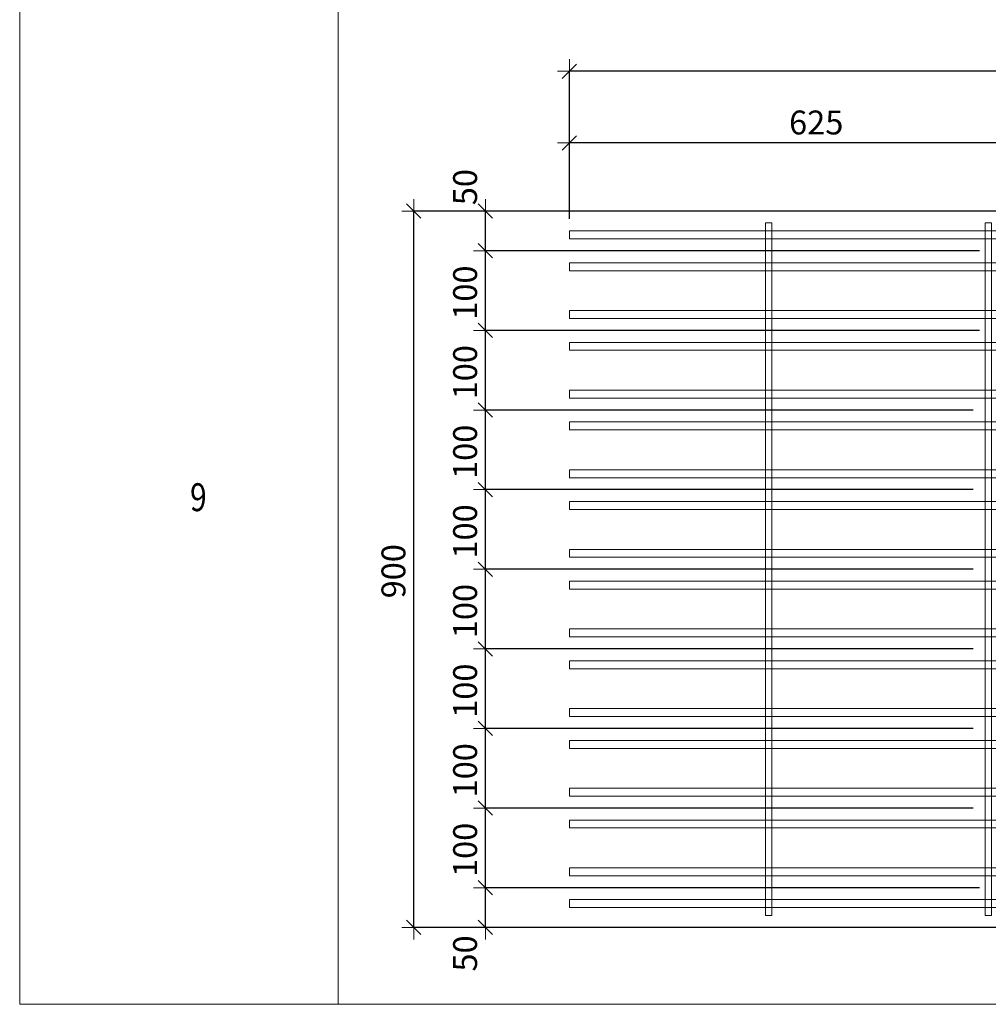
# Model space of a CAD drawing. Units: metres. Extents: x -7.9 to 22.6, y -30.7 to 22.3.
# Drawn here: x 13 to 14.2, y -30.7 to -29.4 of the extents above; entities that cross this region are included whole.
import ezdxf

# ---------------------------------------------------------------- set-up
doc = ezdxf.new("R2010")
doc.units = ezdxf.units.M
doc.header["$PDMODE"] = 65
doc.linetypes.add('AUSGEZOGEN', pattern=[0])
for name, color, linetype, lineweight in [('1_TEIL', 59, 'AUSGEZOGEN', 13), ('EINLAGEN', 252, 'AUSGEZOGEN', 13), ('STANDARD', 7, 'AUSGEZOGEN', 13), ('VERMASSUNG_PRODUKTION', 6, 'AUSGEZOGEN', 13)]:
    doc.layers.add(name, color=color, linetype=linetype, lineweight=lineweight)
doc.styles.add('ARIAL', font='ARIAL.TTF')
doc.dimstyles.new('DIMSTYLE_3', dxfattribs={"dimtxt": 0.03, "dimasz": 0.03, "dimexe": 0, "dimexo": 0, "dimgap": 0.015, "dimtad": 2, "dimdec": 0, "dimlfac": 1000, "dimrnd": 0.1, "dimzin": 12, "dimdsep": 46, "dimtxsty": 'ARIAL', "dimblk1": 'ALL_ML_STRICH', "dimblk2": 'ALL_ML_STRICH', "dimsah": 1, "dimcen": 0, "dimclrd": 7, "dimclre": 6, "dimclrt": 7, "dimadec": 0, "dimazin": 0, "dimtfac": 1, "dimtdec": 0, "dimtix": 1, "dimtmove": 2, "dimatfit": 3, "dimfxl": 0, "dimtzin": 0, "dimlwd": 0, "dimlwe": 13, "dimarcsym": 0})
doc.dimstyles.new('DIMSTYLE_7', dxfattribs={"dimtxt": 0.03, "dimasz": 0.03, "dimexe": 0, "dimexo": 0, "dimgap": 0.015, "dimtad": 2, "dimdec": 0, "dimlfac": 1000, "dimrnd": 0.1, "dimzin": 12, "dimdsep": 46, "dimtxsty": 'ARIAL', "dimblk1": 'ALL_ML_STRICH', "dimblk2": 'ALL_ML_STRICH', "dimsah": 1, "dimcen": 0, "dimclrd": 7, "dimclre": 6, "dimclrt": 7, "dimadec": 0, "dimazin": 0, "dimtfac": 1, "dimtdec": 0, "dimtix": 1, "dimtmove": 2, "dimatfit": 3, "dimfxl": 0, "dimtvp": 1.2, "dimtzin": 0, "dimlwd": 0, "dimlwe": 13, "dimarcsym": 0})

# ---------------------------------------------------------------- blocks, each defined once
blk = doc.blocks.new('ALL_ML_STRICH')
at = {"color": 0, "linetype": 'ByBlock', "lineweight": -2}
for p, q in [((0, -0.5), (0, 0.5)), ((-1, 0), (0.5, 0)), ((-0.3, -0.3), (0.3, 0.3))]:
    blk.add_line(p, q, dxfattribs=at)
blk = doc.blocks.new('*D4887')
at = {"layer": 'DEFPOINTS', "color": 6, "lineweight": 13, "transparency": 33554687}
for p in [(14.2912, -29.6731), (13.4706, -30.5731), (14.2912, -30.5731)]:
    blk.add_point(p, dxfattribs=at)
at = {"layer": 'VERMASSUNG_PRODUKTION', "color": 6, "linetype": 'AUSGEZOGEN', "lineweight": -2, "transparency": 33554687}
for p, q in [((14.2762, -29.6731), (13.4706, -29.6731)), ((14.2762, -30.5731), (13.4706, -30.5731))]:
    blk.add_line(p, q, dxfattribs=at)
at = {"layer": 'VERMASSUNG_PRODUKTION', "color": 6, "lineweight": -2, "transparency": 33554687}
blk.add_line((13.4706, -30.5731), (13.4706, -29.6731), dxfattribs=at)
at = {"layer": 'VERMASSUNG_PRODUKTION', "color": 7, "lineweight": 13, "transparency": 33554687, "xscale": 0.03, "yscale": 0.03, "zscale": 0.03}
for p, rotation in [((13.4706, -29.6731), 90), ((13.4706, -30.5731), 270)]:
    blk.add_blockref('ALL_ML_STRICH', p, dxfattribs=dict(at, rotation=rotation))
at = {"layer": 'VERMASSUNG_PRODUKTION', "color": 7, "lineweight": 13, "transparency": 33554687, "insert": (13.4451, -30.1256), "char_height": 0.03, "width": 0.09, "attachment_point": 5, "rotation": 90, "style": 'ARIAL'}
blk.add_mtext('\\A1;{900}', dxfattribs=at)
blk = doc.blocks.new('*D5026')
at = {"layer": 'DEFPOINTS', "color": 6, "lineweight": 13, "transparency": 33554687}
for p in [(15.0362, -29.4975), (13.6662, -29.6981), (15.0362, -29.6981)]:
    blk.add_point(p, dxfattribs=at)
at = {"layer": 'VERMASSUNG_PRODUKTION', "color": 6, "linetype": 'AUSGEZOGEN', "lineweight": -2, "transparency": 33554687}
for p, q in [((13.6662, -29.6831), (13.6662, -29.4975)), ((15.0362, -29.6831), (15.0362, -29.4975))]:
    blk.add_line(p, q, dxfattribs=at)
at = {"layer": 'VERMASSUNG_PRODUKTION', "color": 6, "lineweight": -2, "transparency": 33554687}
blk.add_line((15.0362, -29.4975), (13.6662, -29.4975), dxfattribs=at)
at = {"layer": 'VERMASSUNG_PRODUKTION', "color": 7, "lineweight": 13, "transparency": 33554687, "xscale": 0.03, "yscale": 0.03, "zscale": 0.03}
for p, rotation in [((13.6662, -29.4975), 180), ((15.0362, -29.4975), 360)]:
    blk.add_blockref('ALL_ML_STRICH', p, dxfattribs=dict(at, rotation=rotation))
at = {"layer": 'VERMASSUNG_PRODUKTION', "color": 7, "lineweight": 13, "transparency": 33554687, "insert": (14.3476, -29.4719), "char_height": 0.03, "width": 0.12, "attachment_point": 5, "style": 'ARIAL'}
blk.add_mtext('\\A1;{1370}', dxfattribs=at)
blk = doc.blocks.new('*D5029')
at = {"layer": 'DEFPOINTS', "color": 6, "lineweight": 13, "transparency": 33554687}
for p in [(14.2912, -29.5875), (14.2912, -29.6731), (13.6662, -29.6981)]:
    blk.add_point(p, dxfattribs=at)
at = {"layer": 'VERMASSUNG_PRODUKTION', "color": 6, "linetype": 'AUSGEZOGEN', "lineweight": -2, "transparency": 33554687}
for p, q in [((13.6662, -29.6831), (13.6662, -29.5875)), ((14.2912, -29.6581), (14.2912, -29.5875))]:
    blk.add_line(p, q, dxfattribs=at)
at = {"layer": 'VERMASSUNG_PRODUKTION', "color": 6, "lineweight": -2, "transparency": 33554687}
blk.add_line((14.2912, -29.5875), (13.6662, -29.5875), dxfattribs=at)
at = {"layer": 'VERMASSUNG_PRODUKTION', "color": 7, "lineweight": 13, "transparency": 33554687, "xscale": 0.03, "yscale": 0.03, "zscale": 0.03}
for p, rotation in [((13.6662, -29.5875), 180), ((14.2912, -29.5875), 360)]:
    blk.add_blockref('ALL_ML_STRICH', p, dxfattribs=dict(at, rotation=rotation))
at = {"layer": 'VERMASSUNG_PRODUKTION', "color": 7, "lineweight": 13, "transparency": 33554687, "insert": (13.9761, -29.5619), "char_height": 0.03, "width": 0.09, "attachment_point": 5, "style": 'ARIAL'}
blk.add_mtext('\\A1;{625}', dxfattribs=at)
blk = doc.blocks.new('*D5074')
at = {"layer": 'DEFPOINTS', "color": 6, "lineweight": 13, "transparency": 33554687}
for p in [(14.1962, -30.5231), (13.5606, -30.5731), (14.2912, -30.5731)]:
    blk.add_point(p, dxfattribs=at)
at = {"layer": 'VERMASSUNG_PRODUKTION', "color": 6, "linetype": 'AUSGEZOGEN', "lineweight": -2, "transparency": 33554687}
for p, q in [((14.1812, -30.5231), (13.5606, -30.5231)), ((14.2762, -30.5731), (13.5606, -30.5731))]:
    blk.add_line(p, q, dxfattribs=at)
at = {"layer": 'VERMASSUNG_PRODUKTION', "color": 6, "lineweight": -2, "transparency": 33554687}
blk.add_line((13.5606, -30.5731), (13.5606, -30.5231), dxfattribs=at)
at = {"layer": 'VERMASSUNG_PRODUKTION', "color": 7, "lineweight": 13, "transparency": 33554687, "xscale": 0.03, "yscale": 0.03, "zscale": 0.03}
for p, rotation in [((13.5606, -30.5231), 90), ((13.5606, -30.5731), 270)]:
    blk.add_blockref('ALL_ML_STRICH', p, dxfattribs=dict(at, rotation=rotation))
at = {"layer": 'VERMASSUNG_PRODUKTION', "color": 7, "lineweight": 13, "transparency": 33554687, "insert": (13.5351, -30.6057), "char_height": 0.03, "width": 0.06, "attachment_point": 5, "rotation": 90, "style": 'ARIAL'}
blk.add_mtext('\\A1;{50}', dxfattribs=at)
blk = doc.blocks.new('*D5075')
at = {"layer": 'DEFPOINTS', "color": 6, "lineweight": 13, "transparency": 33554687}
for p in [(14.1882, -30.4231), (13.5606, -30.5231), (14.1962, -30.5231)]:
    blk.add_point(p, dxfattribs=at)
at = {"layer": 'VERMASSUNG_PRODUKTION', "color": 6, "linetype": 'AUSGEZOGEN', "lineweight": -2, "transparency": 33554687}
for p, q in [((14.1732, -30.4231), (13.5606, -30.4231)), ((14.1812, -30.5231), (13.5606, -30.5231))]:
    blk.add_line(p, q, dxfattribs=at)
at = {"layer": 'VERMASSUNG_PRODUKTION', "color": 6, "lineweight": -2, "transparency": 33554687}
blk.add_line((13.5606, -30.5231), (13.5606, -30.4231), dxfattribs=at)
at = {"layer": 'VERMASSUNG_PRODUKTION', "color": 7, "lineweight": 13, "transparency": 33554687, "xscale": 0.03, "yscale": 0.03, "zscale": 0.03}
for p, rotation in [((13.5606, -30.4231), 90), ((13.5606, -30.5231), 270)]:
    blk.add_blockref('ALL_ML_STRICH', p, dxfattribs=dict(at, rotation=rotation))
at = {"layer": 'VERMASSUNG_PRODUKTION', "color": 7, "lineweight": 13, "transparency": 33554687, "insert": (13.5351, -30.4756), "char_height": 0.03, "width": 0.09, "attachment_point": 5, "rotation": 90, "style": 'ARIAL'}
blk.add_mtext('\\A1;{100}', dxfattribs=at)
blk = doc.blocks.new('*D5076')
at = {"layer": 'DEFPOINTS', "color": 6, "lineweight": 13, "transparency": 33554687}
for p in [(14.1882, -30.3231), (13.5606, -30.4231), (14.1882, -30.4231)]:
    blk.add_point(p, dxfattribs=at)
at = {"layer": 'VERMASSUNG_PRODUKTION', "color": 6, "linetype": 'AUSGEZOGEN', "lineweight": -2, "transparency": 33554687}
for p, q in [((14.1732, -30.3231), (13.5606, -30.3231)), ((14.1732, -30.4231), (13.5606, -30.4231))]:
    blk.add_line(p, q, dxfattribs=at)
at = {"layer": 'VERMASSUNG_PRODUKTION', "color": 6, "lineweight": -2, "transparency": 33554687}
blk.add_line((13.5606, -30.4231), (13.5606, -30.3231), dxfattribs=at)
at = {"layer": 'VERMASSUNG_PRODUKTION', "color": 7, "lineweight": 13, "transparency": 33554687, "xscale": 0.03, "yscale": 0.03, "zscale": 0.03}
for p, rotation in [((13.5606, -30.3231), 90), ((13.5606, -30.4231), 270)]:
    blk.add_blockref('ALL_ML_STRICH', p, dxfattribs=dict(at, rotation=rotation))
at = {"layer": 'VERMASSUNG_PRODUKTION', "color": 7, "lineweight": 13, "transparency": 33554687, "insert": (13.5351, -30.3756), "char_height": 0.03, "width": 0.09, "attachment_point": 5, "rotation": 90, "style": 'ARIAL'}
blk.add_mtext('\\A1;{100}', dxfattribs=at)
blk = doc.blocks.new('*D5077')
at = {"layer": 'DEFPOINTS', "color": 6, "lineweight": 13, "transparency": 33554687}
for p in [(14.1882, -30.2231), (13.5606, -30.3231), (14.1882, -30.3231)]:
    blk.add_point(p, dxfattribs=at)
at = {"layer": 'VERMASSUNG_PRODUKTION', "color": 6, "linetype": 'AUSGEZOGEN', "lineweight": -2, "transparency": 33554687}
for p, q in [((14.1732, -30.2231), (13.5606, -30.2231)), ((14.1732, -30.3231), (13.5606, -30.3231))]:
    blk.add_line(p, q, dxfattribs=at)
at = {"layer": 'VERMASSUNG_PRODUKTION', "color": 6, "lineweight": -2, "transparency": 33554687}
blk.add_line((13.5606, -30.3231), (13.5606, -30.2231), dxfattribs=at)
at = {"layer": 'VERMASSUNG_PRODUKTION', "color": 7, "lineweight": 13, "transparency": 33554687, "xscale": 0.03, "yscale": 0.03, "zscale": 0.03}
for p, rotation in [((13.5606, -30.2231), 90), ((13.5606, -30.3231), 270)]:
    blk.add_blockref('ALL_ML_STRICH', p, dxfattribs=dict(at, rotation=rotation))
at = {"layer": 'VERMASSUNG_PRODUKTION', "color": 7, "lineweight": 13, "transparency": 33554687, "insert": (13.5351, -30.2756), "char_height": 0.03, "width": 0.09, "attachment_point": 5, "rotation": 90, "style": 'ARIAL'}
blk.add_mtext('\\A1;{100}', dxfattribs=at)
blk = doc.blocks.new('*D5078')
at = {"layer": 'DEFPOINTS', "color": 6, "lineweight": 13, "transparency": 33554687}
for p in [(14.1882, -30.1231), (13.5606, -30.2231), (14.1882, -30.2231)]:
    blk.add_point(p, dxfattribs=at)
at = {"layer": 'VERMASSUNG_PRODUKTION', "color": 6, "linetype": 'AUSGEZOGEN', "lineweight": -2, "transparency": 33554687}
for p, q in [((14.1732, -30.1231), (13.5606, -30.1231)), ((14.1732, -30.2231), (13.5606, -30.2231))]:
    blk.add_line(p, q, dxfattribs=at)
at = {"layer": 'VERMASSUNG_PRODUKTION', "color": 6, "lineweight": -2, "transparency": 33554687}
blk.add_line((13.5606, -30.2231), (13.5606, -30.1231), dxfattribs=at)
at = {"layer": 'VERMASSUNG_PRODUKTION', "color": 7, "lineweight": 13, "transparency": 33554687, "xscale": 0.03, "yscale": 0.03, "zscale": 0.03}
for p, rotation in [((13.5606, -30.1231), 90), ((13.5606, -30.2231), 270)]:
    blk.add_blockref('ALL_ML_STRICH', p, dxfattribs=dict(at, rotation=rotation))
at = {"layer": 'VERMASSUNG_PRODUKTION', "color": 7, "lineweight": 13, "transparency": 33554687, "insert": (13.5351, -30.1756), "char_height": 0.03, "width": 0.09, "attachment_point": 5, "rotation": 90, "style": 'ARIAL'}
blk.add_mtext('\\A1;{100}', dxfattribs=at)
blk = doc.blocks.new('*D5079')
at = {"layer": 'DEFPOINTS', "color": 6, "lineweight": 13, "transparency": 33554687}
for p in [(14.1882, -30.0231), (13.5606, -30.1231), (14.1882, -30.1231)]:
    blk.add_point(p, dxfattribs=at)
at = {"layer": 'VERMASSUNG_PRODUKTION', "color": 6, "linetype": 'AUSGEZOGEN', "lineweight": -2, "transparency": 33554687}
for p, q in [((14.1732, -30.0231), (13.5606, -30.0231)), ((14.1732, -30.1231), (13.5606, -30.1231))]:
    blk.add_line(p, q, dxfattribs=at)
at = {"layer": 'VERMASSUNG_PRODUKTION', "color": 6, "lineweight": -2, "transparency": 33554687}
blk.add_line((13.5606, -30.1231), (13.5606, -30.0231), dxfattribs=at)
at = {"layer": 'VERMASSUNG_PRODUKTION', "color": 7, "lineweight": 13, "transparency": 33554687, "xscale": 0.03, "yscale": 0.03, "zscale": 0.03}
for p, rotation in [((13.5606, -30.0231), 90), ((13.5606, -30.1231), 270)]:
    blk.add_blockref('ALL_ML_STRICH', p, dxfattribs=dict(at, rotation=rotation))
at = {"layer": 'VERMASSUNG_PRODUKTION', "color": 7, "lineweight": 13, "transparency": 33554687, "insert": (13.5351, -30.0756), "char_height": 0.03, "width": 0.09, "attachment_point": 5, "rotation": 90, "style": 'ARIAL'}
blk.add_mtext('\\A1;{100}', dxfattribs=at)
blk = doc.blocks.new('*D5080')
at = {"layer": 'DEFPOINTS', "color": 6, "lineweight": 13, "transparency": 33554687}
for p in [(14.1882, -29.9231), (13.5606, -30.0231), (14.1882, -30.0231)]:
    blk.add_point(p, dxfattribs=at)
at = {"layer": 'VERMASSUNG_PRODUKTION', "color": 6, "linetype": 'AUSGEZOGEN', "lineweight": -2, "transparency": 33554687}
for p, q in [((14.1732, -29.9231), (13.5606, -29.9231)), ((14.1732, -30.0231), (13.5606, -30.0231))]:
    blk.add_line(p, q, dxfattribs=at)
at = {"layer": 'VERMASSUNG_PRODUKTION', "color": 6, "lineweight": -2, "transparency": 33554687}
blk.add_line((13.5606, -30.0231), (13.5606, -29.9231), dxfattribs=at)
at = {"layer": 'VERMASSUNG_PRODUKTION', "color": 7, "lineweight": 13, "transparency": 33554687, "xscale": 0.03, "yscale": 0.03, "zscale": 0.03}
for p, rotation in [((13.5606, -29.9231), 90), ((13.5606, -30.0231), 270)]:
    blk.add_blockref('ALL_ML_STRICH', p, dxfattribs=dict(at, rotation=rotation))
at = {"layer": 'VERMASSUNG_PRODUKTION', "color": 7, "lineweight": 13, "transparency": 33554687, "insert": (13.5351, -29.9756), "char_height": 0.03, "width": 0.09, "attachment_point": 5, "rotation": 90, "style": 'ARIAL'}
blk.add_mtext('\\A1;{100}', dxfattribs=at)
blk = doc.blocks.new('*D5081')
at = {"layer": 'DEFPOINTS', "color": 6, "lineweight": 13, "transparency": 33554687}
for p in [(14.1962, -29.8231), (13.5606, -29.9231), (14.1882, -29.9231)]:
    blk.add_point(p, dxfattribs=at)
at = {"layer": 'VERMASSUNG_PRODUKTION', "color": 6, "linetype": 'AUSGEZOGEN', "lineweight": -2, "transparency": 33554687}
for p, q in [((14.1812, -29.8231), (13.5606, -29.8231)), ((14.1732, -29.9231), (13.5606, -29.9231))]:
    blk.add_line(p, q, dxfattribs=at)
at = {"layer": 'VERMASSUNG_PRODUKTION', "color": 6, "lineweight": -2, "transparency": 33554687}
blk.add_line((13.5606, -29.9231), (13.5606, -29.8231), dxfattribs=at)
at = {"layer": 'VERMASSUNG_PRODUKTION', "color": 7, "lineweight": 13, "transparency": 33554687, "xscale": 0.03, "yscale": 0.03, "zscale": 0.03}
for p, rotation in [((13.5606, -29.8231), 90), ((13.5606, -29.9231), 270)]:
    blk.add_blockref('ALL_ML_STRICH', p, dxfattribs=dict(at, rotation=rotation))
at = {"layer": 'VERMASSUNG_PRODUKTION', "color": 7, "lineweight": 13, "transparency": 33554687, "insert": (13.5351, -29.8756), "char_height": 0.03, "width": 0.09, "attachment_point": 5, "rotation": 90, "style": 'ARIAL'}
blk.add_mtext('\\A1;{100}', dxfattribs=at)
blk = doc.blocks.new('*D5082')
at = {"layer": 'DEFPOINTS', "color": 6, "lineweight": 13, "transparency": 33554687}
for p in [(14.1962, -29.7231), (13.5606, -29.8231), (14.1962, -29.8231)]:
    blk.add_point(p, dxfattribs=at)
at = {"layer": 'VERMASSUNG_PRODUKTION', "color": 6, "linetype": 'AUSGEZOGEN', "lineweight": -2, "transparency": 33554687}
for p, q in [((14.1812, -29.7231), (13.5606, -29.7231)), ((14.1812, -29.8231), (13.5606, -29.8231))]:
    blk.add_line(p, q, dxfattribs=at)
at = {"layer": 'VERMASSUNG_PRODUKTION', "color": 6, "lineweight": -2, "transparency": 33554687}
blk.add_line((13.5606, -29.8231), (13.5606, -29.7231), dxfattribs=at)
at = {"layer": 'VERMASSUNG_PRODUKTION', "color": 7, "lineweight": 13, "transparency": 33554687, "xscale": 0.03, "yscale": 0.03, "zscale": 0.03}
for p, rotation in [((13.5606, -29.7231), 90), ((13.5606, -29.8231), 270)]:
    blk.add_blockref('ALL_ML_STRICH', p, dxfattribs=dict(at, rotation=rotation))
at = {"layer": 'VERMASSUNG_PRODUKTION', "color": 7, "lineweight": 13, "transparency": 33554687, "insert": (13.5351, -29.7756), "char_height": 0.03, "width": 0.09, "attachment_point": 5, "rotation": 90, "style": 'ARIAL'}
blk.add_mtext('\\A1;{100}', dxfattribs=at)
blk = doc.blocks.new('*D5083')
at = {"layer": 'DEFPOINTS', "color": 6, "lineweight": 13, "transparency": 33554687}
for p in [(14.2912, -29.6731), (13.5606, -29.7231), (14.1962, -29.7231)]:
    blk.add_point(p, dxfattribs=at)
at = {"layer": 'VERMASSUNG_PRODUKTION', "color": 6, "linetype": 'AUSGEZOGEN', "lineweight": -2, "transparency": 33554687}
for p, q in [((14.2762, -29.6731), (13.5606, -29.6731)), ((14.1812, -29.7231), (13.5606, -29.7231))]:
    blk.add_line(p, q, dxfattribs=at)
at = {"layer": 'VERMASSUNG_PRODUKTION', "color": 6, "lineweight": -2, "transparency": 33554687}
blk.add_line((13.5606, -29.7231), (13.5606, -29.6731), dxfattribs=at)
at = {"layer": 'VERMASSUNG_PRODUKTION', "color": 7, "lineweight": 13, "transparency": 33554687, "xscale": 0.03, "yscale": 0.03, "zscale": 0.03}
for p, rotation in [((13.5606, -29.6731), 90), ((13.5606, -29.7231), 270)]:
    blk.add_blockref('ALL_ML_STRICH', p, dxfattribs=dict(at, rotation=rotation))
at = {"layer": 'VERMASSUNG_PRODUKTION', "color": 7, "lineweight": 13, "transparency": 33554687, "insert": (13.5351, -29.6431), "char_height": 0.03, "width": 0.06, "attachment_point": 5, "rotation": 90, "style": 'ARIAL'}
blk.add_mtext('\\A1;{50}', dxfattribs=at)

msp = doc.modelspace()

# ---------------------------------------------------------------- linework, layer by layer
at = {"layer": '1_TEIL', "transparency": 33554687}
for points in [[(13.91219, -30.5581), (13.91219, -29.6881), (13.92019, -29.6881), (13.92019, -30.5581), (13.91219, -30.5581)], [(14.18819, -30.5581), (14.18819, -29.6881), (14.19619, -29.6881), (14.19619, -30.5581), (14.18819, -30.5581)], [(14.26619, -29.6981), (13.66619, -29.6981), (13.66619, -29.7081), (14.26619, -29.7081), (14.26619, -29.6981)], [(14.26619, -29.7381), (13.66619, -29.7381), (13.66619, -29.7481), (14.26619, -29.7481), (14.26619, -29.7381)], [(14.26619, -29.7981), (13.66619, -29.7981), (13.66619, -29.8081), (14.26619, -29.8081), (14.26619, -29.7981)], [(14.26619, -29.8381), (13.66619, -29.8381), (13.66619, -29.8481), (14.26619, -29.8481), (14.26619, -29.8381)], [(14.26619, -29.8981), (13.66619, -29.8981), (13.66619, -29.9081), (14.26619, -29.9081), (14.26619, -29.8981)], [(14.26619, -29.9381), (13.66619, -29.9381), (13.66619, -29.9481), (14.26619, -29.9481), (14.26619, -29.9381)], [(14.26619, -29.9981), (13.66619, -29.9981), (13.66619, -30.0081), (14.26619, -30.0081), (14.26619, -29.9981)], [(14.26619, -30.0381), (13.66619, -30.0381), (13.66619, -30.0481), (14.26619, -30.0481), (14.26619, -30.0381)], [(14.26619, -30.0981), (13.66619, -30.0981), (13.66619, -30.1081), (14.26619, -30.1081), (14.26619, -30.0981)], [(14.26619, -30.1381), (13.66619, -30.1381), (13.66619, -30.1481), (14.26619, -30.1481), (14.26619, -30.1381)], [(14.26619, -30.1981), (13.66619, -30.1981), (13.66619, -30.2081), (14.26619, -30.2081), (14.26619, -30.1981)], [(14.26619, -30.2381), (13.66619, -30.2381), (13.66619, -30.2481), (14.26619, -30.2481), (14.26619, -30.2381)], [(14.26619, -30.2981), (13.66619, -30.2981), (13.66619, -30.3081), (14.26619, -30.3081), (14.26619, -30.2981)], [(14.26619, -30.3381), (13.66619, -30.3381), (13.66619, -30.3481), (14.26619, -30.3481), (14.26619, -30.3381)], [(14.26619, -30.3981), (13.66619, -30.3981), (13.66619, -30.4081), (14.26619, -30.4081), (14.26619, -30.3981)], [(14.26619, -30.4381), (13.66619, -30.4381), (13.66619, -30.4481), (14.26619, -30.4481), (14.26619, -30.4381)], [(14.26619, -30.4981), (13.66619, -30.4981), (13.66619, -30.5081), (14.26619, -30.5081), (14.26619, -30.4981)], [(14.26619, -30.5381), (13.66619, -30.5381), (13.66619, -30.5481), (14.26619, -30.5481), (14.26619, -30.5381)]]:
    msp.add_lwpolyline(points, close=True, dxfattribs=at)
at = {"layer": 'EINLAGEN', "transparency": 33554687}
for p, q in [((12.97573, -21.84958), (12.97573, -30.66958)), ((13.37573, -22.02958), (13.37573, -30.66958)), ((12.97573, -30.66958), (22.59573, -30.66958))]:
    msp.add_line(p, q, dxfattribs=at)

# ---------------------------------------------------------------- texts
at = {"layer": 'STANDARD', "color": 7, "linetype": 'AUSGEZOGEN', "lineweight": 13, "transparency": 33554687, "insert": (13.18967, -30.0501), "char_height": 0.035, "width": 0.0357976, "attachment_point": 7, "style": 'ARIAL'}
msp.add_mtext('\\W0.79;9', dxfattribs=at)

# ---------------------------------------------------------------- dimensions: what is measured, and where the dimension line sits
at = {"layer": 'VERMASSUNG_PRODUKTION', "color": 6, "lineweight": 13, "transparency": 33554687}
for base, p1, p2, angle, dimstyle, picture, middle in [((13.66619, -29.49746), (15.03619, -29.6831), (13.66619, -29.6831), 180, 'DIMSTYLE_3', '*D5026', (14.34758, -29.47193)), ((13.66619, -29.58746), (14.29119, -29.6581), (13.66619, -29.6831), 180, 'DIMSTYLE_3', '*D5029', (13.97607, -29.56195)), ((13.56064, -29.6731), (14.18119, -29.7231), (14.27619, -29.6731), 90, 'DIMSTYLE_7', '*D5083', (13.53513, -29.6431)), ((13.47064, -29.6731), (14.27619, -30.5731), (14.27619, -29.6731), 90, 'DIMSTYLE_3', '*D4887', (13.44513, -30.12556)), ((13.56064, -29.7231), (14.18119, -29.8231), (14.18119, -29.7231), 90, 'DIMSTYLE_3', '*D5082', (13.53513, -29.77556)), ((13.56064, -29.8231), (14.17319, -29.9231), (14.18119, -29.8231), 90, 'DIMSTYLE_3', '*D5081', (13.53513, -29.87556)), ((13.56064, -29.9231), (14.17319, -30.0231), (14.17319, -29.9231), 90, 'DIMSTYLE_3', '*D5080', (13.53513, -29.97556)), ((13.56064, -30.0231), (14.17319, -30.1231), (14.17319, -30.0231), 90, 'DIMSTYLE_3', '*D5079', (13.53513, -30.07556)), ((13.56064, -30.1231), (14.17319, -30.2231), (14.17319, -30.1231), 90, 'DIMSTYLE_3', '*D5078', (13.53513, -30.17556)), ((13.56064, -30.2231), (14.17319, -30.3231), (14.17319, -30.2231), 90, 'DIMSTYLE_3', '*D5077', (13.53513, -30.27556)), ((13.56064, -30.3231), (14.17319, -30.4231), (14.17319, -30.3231), 90, 'DIMSTYLE_3', '*D5076', (13.53513, -30.37556)), ((13.56064, -30.4231), (14.18119, -30.5231), (14.17319, -30.4231), 90, 'DIMSTYLE_3', '*D5075', (13.53513, -30.47556)), ((13.56064, -30.5231), (14.27619, -30.5731), (14.18119, -30.5231), 90, 'DIMSTYLE_7', '*D5074', (13.53513, -30.60571))]:
    dim = msp.add_linear_dim(base=base, p1=p1, p2=p2, angle=angle, dimstyle=dimstyle, override={"dimpost": '<>', "dimclrd": 7, "dimclre": 6, "dimclrt": 7, "dimlwd": 0, "dimlwe": 13}, dxfattribs=at)
    dim.commit()
    dim.dimension.update_dxf_attribs({"geometry": picture, "text_midpoint": middle, "dimtype": 160})

doc.saveas('drawing.dxf')
